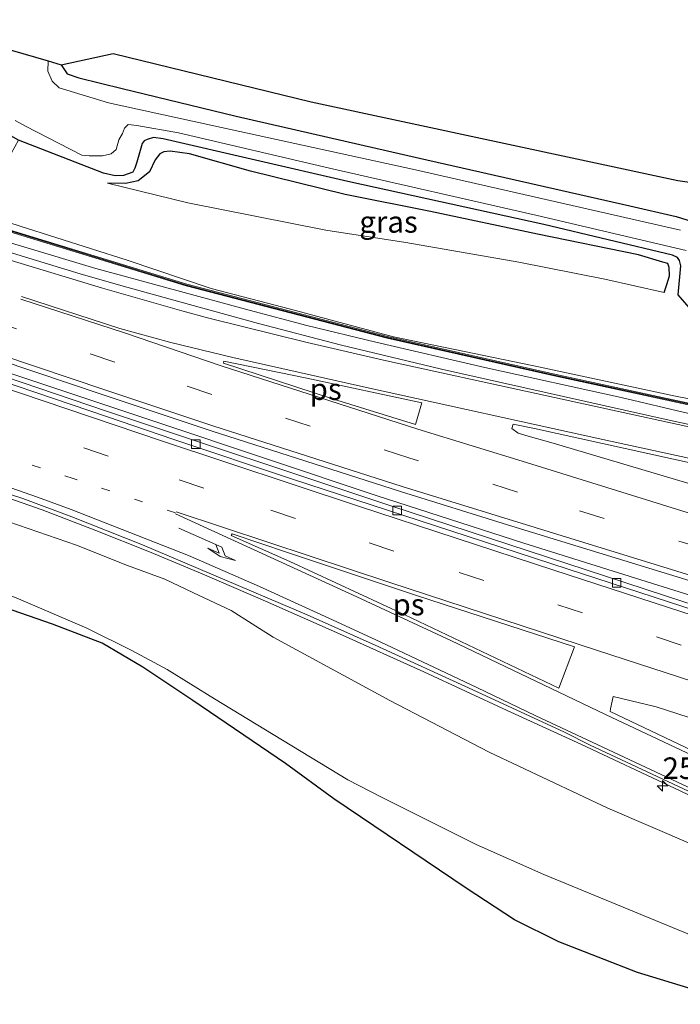
# Model space of a CAD drawing. Units: metres. Extents: x 270706 to 278028, y 575000 to 578677.
# Drawn here: x 276060 to 276136, y 578243 to 578357 of the extents above; entities that cross this region are included whole.
import ezdxf
from ezdxf.enums import TextEntityAlignment as Align

# ---------------------------------------------------------------- set-up
doc = ezdxf.new("R2010")
doc.units = ezdxf.units.M
doc.linetypes.add('VW-1-3_STREEP', pattern=[4, 1, -3])
doc.linetypes.add('VW-3-9_STREEP', pattern=[12, 3, -9])
doc.layers.get('0').update_dxf_attribs({"lineweight": 25})
for name, color, linetype, lineweight in [('B-ME-AM-KILOMETR-S-B1', 7, 'Continuous', 18), ('B-ME-BV-GELEIDECONSTRUCTIE-GELEIDERAIL-L-B1', 213, 'BV-GELEIDERAIL', 18), ('B-ME-GR-BOMENSTRUIKEN-GV-B6', 93, 'Continuous', 18), ('B-ME-GW-INSTEEKWATERGANG-L-B1', 10, 'Continuous', 25), ('B-ME-GW-KRUINLIJN-L-B1', 93, 'Continuous', 18), ('B-ME-GW-TEENLIJN-L-B1', 93, 'Continuous', 18), ('B-ME-IE-GRASLAND-GV-B6', 93, 'Continuous', 18), ('B-ME-KG-KADASTRAAL-OPNAMEDTMGRENS-L-B1', 10, 'Continuous', 25), ('B-ME-KW-GELUIDSWERING-GV-B6', 8, 'Continuous', 18), ('B-ME-KW-SCHERM-L-B1', 8, 'Continuous', 18), ('B-ME-OG-WATER-GV-B6', 153, 'Continuous', 18), ('B-ME-VH-VERH_SOORT-BETON-OVERIG-GV-B6', 8, 'IE-TERREINAFSCHEIDING-NATUURLIJK-HOUTWAL', 18), ('B-ME-VH-VERH_SOORT-BITUMEN-GV-B6', 8, 'IE-TERREINAFSCHEIDING-NATUURLIJK-HOUTWAL', 18), ('B-ME-VV-KOLK-S-B1', 8, 'Continuous', 18), ('B-ME-VW-MARKERING-13STREEP-045-L-B1', 255, 'VW-1-3_STREEP', 18), ('B-ME-VW-MARKERING-39STREEP-015-L-B1', 255, 'VW-3-9_STREEP', 18), ('B-ME-VW-MARKERING-PIJLRE750-S-B1', 7, 'Continuous', 18), ('B-ME-VW-MARKERING-STREEP-015-L-B1', 7, 'Continuous', 18), ('B-ME-VW-MARKERING-VLAKMARK-GV-B6', 7, 'Continuous', 18)]:
    doc.layers.add(name, color=color, linetype=linetype, lineweight=lineweight)
doc.styles.add('NLCS-ISO', font='NLCS-ISO.TTF')
doc.linetypes.add('BV-GELEIDERAIL', pattern='A,10,-3,[108,NLCS.SHX,S=1,R=0,X=0,Y=0],-3', length=16)
doc.linetypes.add('IE-TERREINAFSCHEIDING-NATUURLIJK-HOUTWAL', pattern='A,7,-1.5,[67,NLCS.SHX,S=0.75,R=45,X=0,Y=0],-1.5,7,-1.5,[70,NLCS.SHX,S=0.75,R=0,X=0,Y=0],-1.5', length=20)

# ---------------------------------------------------------------- blocks, each defined once
blk = doc.blocks.new('hecto')
for p, q in [((0, 0.625), (-0.625, 0)), ((0, -0.625), (0, 0.625)), ((-0.625, 0), (0.625, 0)), ((0.625, 0), (0, -0.625))]:
    blk.add_line(p, q)
blk = doc.blocks.new('kolk')
blk.add_lwpolyline([(-0.5, -0.5), (0.5, -0.5), (0.5, 0.5), (-0.5, 0.5)], close=True)
blk = doc.blocks.new('pijlr')
for p, q in [((0, 0, 0.1), (5.45, 0, 0.1)), ((5.45, -0.75, 0.1), (4.7, 0, 0.1)), ((6.2, -0.75, 0.1), (5.45, 0, 0.1)), ((4, -0.75, 0.1), (5.45, -0.75, 0.1)), ((5.7, -1.05, 0.1), (4, -0.75, 0.1)), ((7.5, -0.75, 0.1), (5.7, -1.05, 0.1)), ((7.5, -0.75, 0.1), (6.2, -0.75, 0.1))]:
    blk.add_line(p, q)

msp = doc.modelspace()

# ---------------------------------------------------------------- linework, layer by layer
at = {"layer": 'B-ME-BV-GELEIDECONSTRUCTIE-GELEIDERAIL-L-B1'}
for points in [[(276043.424, 578335.7774, 5.6542), (276068.4805, 578328.2747, 5.691), (276086.2361, 578323.4499, 5.6262), (276092.884, 578321.6952, 5.5974), (276100.8601, 578319.7335, 5.5636), (276113.4843, 578316.8035, 5.5799), (276129.2596, 578313.3367, 5.4298), (276152.7429, 578307.8001, 5.5616), (276174.51, 578303.0479, 5.4445), (276191.8161, 578299.2685, 5.2771), (276205.5871, 578296.4588, 5.01), (276216.9769, 578294.0418, 4.7203), (276233.553, 578290.5787, 4.2092), (276260.51, 578285.162, 3.2952), (276266.2478, 578284.0096, 3.1107), (276271.4461, 578283.0712, 2.9729), (276305.5871, 578277.2006, 2.0531), (276321.2849, 578274.5758, 1.6985), (276331.6553, 578273.0057, 1.2192)], [(276031.5649, 578325.7996, 5.9745), (276053.3214, 578318.2508, 6.0069), (276057.516, 578316.5254, 5.9835), (276075.6809, 578310.4576, 5.9745), (276100.9121, 578302.0235, 5.9502), (276118.0071, 578296.5192, 5.9558), (276139.8773, 578289.641, 5.9692)], [(276186.092, 578244.409, 4.725), (276181.268, 578246.715, 5.151), (276176.434, 578248.961, 5.532), (276172.882, 578250.621, 5.856), (276165.617, 578254.012, 6.033), (276157.161, 578257.925, 6.162), (276151.101, 578260.747, 6.162), (276143.86, 578264.149, 6.18), (276135.409, 578268.155, 6.183), (276124.572, 578273.266, 6.183), (276116.056, 578277.131, 6.129), (276106.416, 578281.633, 6.129), (276096.676, 578286.019, 6.087), (276088.135, 578289.789, 6.081), (276080.808, 578292.973, 6.084), (276074.693, 578295.515, 6.066), (276068.482, 578297.958, 6.015), (276062.301, 578300.361, 6.018), (276055.972, 578302.553, 6.012), (276048.398, 578305.079, 5.925), (276040.855, 578307.751, 5.889), (276035.849, 578309.696, 5.898), (276029.633, 578312.095, 5.85), (276027.452, 578312.938, 5.815)]]:
    msp.add_polyline3d(points, dxfattribs=at)
at = {"layer": 'B-ME-GR-BOMENSTRUIKEN-GV-B6'}
for points in [[(276026.357, 578302.291, 1.497), (276026.786, 578304.183, 1.65), (276026.947, 578304.916, 1.758), (276026.604, 578305.235, 1.803), (276027.832, 578309.545, 4.554), (276041.565, 578304.983, 4.908), (276050.509, 578301.796, 4.923), (276058.433, 578298.968, 5.097), (276066.248, 578296.281, 5.124), (276072.163, 578293.929, 5.121), (276076.455, 578292.321, 5.121), (276079.773, 578290.746, 5.019), (276084.153, 578288.734, 4.953), (276088.996, 578285.621, 4.956), (276102.49, 578278.313, 5.082), (276113.975, 578272.315, 5.151), (276127.705, 578265.842, 5.172), (276147.722, 578257.237, 5.031)], [(276140.415, 578249.896, -0.257), (276120.313, 578258.197, -0.203), (276112.486, 578261.649, -0.215), (276101.592, 578267.082, -0.113), (276097.643, 578269.112, -0.062), (276089.019, 578274.374, 0.018), (276082.233, 578278.509, 0.12), (276076.758, 578281.882, 0.192), (276072.651, 578284.075, 0.18), (276067.468, 578286.659, 0.111), (276059.294, 578290.165, 0.138), (276051.566, 578293.124, 0.195), (276043.379, 578296.764, 0.249), (276036.547, 578298.972, 0.315), (276031.368, 578301.199, 0.33), (276029.962, 578302.081, 0.33), (276029.36, 578302.271, 0.33), (276029.107, 578302.179, 0.33), (276028.888, 578301.483, 0.327), (276026.357, 578302.291, 1.497)]]:
    msp.add_polyline3d(points, dxfattribs=at)
at = {"layer": 'B-ME-GW-INSTEEKWATERGANG-L-B1'}
for points in [[(276064.489, 578351.832, -0.731), (276065.163, 578350.778, -0.734), (276066.514, 578350.324, -0.731), (276071.53, 578349.098, -0.749), (276084.728, 578345.9, -0.755), (276105.941, 578341.036, -0.797), (276130.25, 578335.504, -0.791), (276135.627, 578334.296, -0.791), (276138.569, 578333.378, -0.791), (276139.247, 578333.137, -0.788), (276139.952, 578332.651, -0.788), (276140.241, 578332.066, -0.788), (276140.303, 578330.994, -0.749), (276140.371, 578329.344, -0.716), (276140.548, 578328.57, -0.698), (276141.027, 578328.011, -0.698), (276141.869, 578327.384, -0.698), (276143.644, 578326.481, -0.686), (276148.019, 578325.353, -0.707), (276158.216, 578323.123, -0.791), (276173.524, 578319.76, -0.8), (276187.849, 578316.558, -0.743), (276208.484, 578311.312, -0.824)], [(276137.113, 578323.765, -0.833), (276135.84, 578325.212, -0.839), (276136.143, 578328.572, -0.923), (276136.004, 578329.189, -0.923), (276135.768, 578329.543, -0.925), (276135.199, 578329.809, -0.925), (276120.297, 578333.356, -0.937), (276097.64, 578338.329, -0.867), (276076.29, 578343.255, -0.803), (276075.164, 578343.422, -0.803), (276074.428, 578343.192, -0.803), (276074.084, 578343.054, -0.805), (276073.871, 578342.736, -0.807), (276073.241, 578340.573, -0.809), (276073.007, 578339.882, -0.809), (276072.759, 578339.424, -0.805), (276071.696, 578339.037, -0.809), (276070.727, 578338.972, -0.809), (276069.365, 578339.314, -0.809), (276059.551, 578343.133, -0.791), (276056.235, 578344.98, -0.923)], [(276134.245, 578325.482, -0.257), (276134.539, 578326.435, -0.266), (276134.831, 578327.407, -0.266), (276134.787, 578328.385, -0.269), (276134.632, 578328.849, -0.236), (276134.088, 578329.024, -0.131), (276131.257, 578329.869, -0.125), (276119.588, 578332.258, -0.047), (276107.187, 578334.863, -0.047), (276097.339, 578336.843, -0.05), (276086.389, 578339.517, 0.132), (276079.329, 578341.54, 0.186), (276077.074, 578341.853, 0.186), (276076.377, 578341.758, 0.186), (276075.889, 578341.526, 0.186), (276075.372, 578340.847, 0.195), (276074.704, 578339.464, 0.183), (276073.402, 578338.409, 0.183), (276071.917, 578338.115, 0.183), (276069.86, 578338.151, 0.186)]]:
    msp.add_polyline3d(points, dxfattribs=at)
at = {"layer": 'B-ME-GW-KRUINLIJN-L-B1'}
for points in [[(276205.173, 578298.553, 4.248), (276187.058, 578302.574, 4.566), (276174.538, 578305.381, 4.575), (276159.046, 578308.776, 4.581), (276144.849, 578311.678, 4.638), (276135.545, 578313.502, 4.581), (276119.144, 578317.017, 4.638), (276102.906, 578320.383, 4.692), (276091.027, 578323.553, 4.695), (276081.845, 578325.946, 4.683), (276072.133, 578329.241, 4.698), (276059.74, 578333.183, 4.752), (276046.937, 578337.299, 4.755), (276036.745, 578340.741, 4.758), (276036.376, 578340.851, 4.758)], [(276027.832, 578309.545, 4.554), (276041.565, 578304.983, 4.908), (276050.509, 578301.796, 4.923), (276058.433, 578298.968, 5.097), (276066.248, 578296.281, 5.124), (276072.163, 578293.929, 5.121), (276076.455, 578292.321, 5.121), (276079.773, 578290.746, 5.019), (276084.153, 578288.734, 4.953), (276088.996, 578285.621, 4.956), (276102.49, 578278.313, 5.082), (276113.975, 578272.315, 5.151), (276127.705, 578265.842, 5.172), (276147.722, 578257.237, 5.031), (276166.415, 578248.91, 4.893), (276189.808, 578239.496, 4.212)]]:
    msp.add_polyline3d(points, dxfattribs=at)
at = {"layer": 'B-ME-GW-TEENLIJN-L-B1'}
for points in [[(276069.86, 578338.151, 0.186), (276079.122, 578335.885, 0.183), (276095.076, 578332.715, 0.039), (276104.333, 578331.283, 0.015), (276117.398, 578329.013, -0.056), (276127.38, 578327.033, -0.089), (276134.245, 578325.482, -0.257)], [(276188.742, 578233.093, -0.407), (276165.167, 578240.433, -0.269), (276140.415, 578249.896, -0.257), (276120.313, 578258.197, -0.203), (276112.486, 578261.649, -0.215), (276101.592, 578267.082, -0.113), (276097.643, 578269.112, -0.062), (276089.019, 578274.374, 0.018), (276082.233, 578278.509, 0.12), (276076.758, 578281.882, 0.192), (276072.651, 578284.075, 0.18), (276067.468, 578286.659, 0.111), (276059.294, 578290.165, 0.138), (276051.566, 578293.124, 0.195), (276043.379, 578296.764, 0.249), (276036.547, 578298.972, 0.315), (276031.368, 578301.199, 0.33), (276029.962, 578302.081, 0.33), (276029.36, 578302.271, 0.33), (276029.107, 578302.179, 0.33), (276028.888, 578301.483, 0.327)]]:
    msp.add_polyline3d(points, dxfattribs=at)
at = {"layer": 'B-ME-IE-GRASLAND-GV-B6'}
for points in [[(276138.569, 578333.378, -0.791), (276135.627, 578334.296, -0.791), (276130.25, 578335.504, -0.791), (276105.941, 578341.036, -0.797), (276084.728, 578345.9, -0.755), (276071.53, 578349.098, -0.749), (276066.514, 578350.324, -0.731), (276065.163, 578350.778, -0.734), (276064.489, 578351.832, -0.731), (276070.514, 578353.157, -0.867), (276093.415, 578347.534, -0.737), (276135.792, 578338.454, -0.775), (276137.697, 578338.172, -0.785)], [(276136.107, 578332.726, -1.821), (276105.484, 578339.688, -1.821), (276069.974, 578347.429, -1.821), (276064.253, 578349.154, -1.821), (276063.455, 578349.93, -1.821), (276062.949, 578351.08, -1.821), (276062.9861, 578352.2735, -1.821), (276064.489, 578351.832, -0.731), (276065.163, 578350.778, -0.734), (276066.514, 578350.324, -0.731), (276071.53, 578349.098, -0.749), (276084.728, 578345.9, -0.755), (276105.941, 578341.036, -0.797), (276130.25, 578335.504, -0.791), (276135.627, 578334.296, -0.791), (276138.569, 578333.378, -0.791)], [(276035.436, 578345.681, 1.856), (276040.389, 578344.14, 1.868), (276047.643, 578343.271, 0.306), (276058.704, 578341.575, -0.19), (276059.551, 578343.133, -0.791), (276069.365, 578339.314, -0.809), (276070.727, 578338.972, -0.809), (276071.696, 578339.037, -0.809), (276072.759, 578339.424, -0.805), (276073.007, 578339.882, -0.809), (276073.241, 578340.573, -0.809), (276073.871, 578342.736, -0.807), (276074.084, 578343.054, -0.805), (276074.428, 578343.192, -0.803), (276075.164, 578343.422, -0.803), (276076.29, 578343.255, -0.803), (276097.64, 578338.329, -0.867), (276120.297, 578333.356, -0.937), (276135.199, 578329.809, -0.925), (276135.768, 578329.543, -0.925), (276136.004, 578329.189, -0.923), (276136.143, 578328.572, -0.923), (276135.84, 578325.212, -0.839), (276137.113, 578323.765, -0.833)], [(276144.849, 578311.678, 4.638), (276135.545, 578313.502, 4.581), (276119.144, 578317.017, 4.638), (276102.906, 578320.383, 4.692), (276091.027, 578323.553, 4.695), (276081.845, 578325.946, 4.683), (276072.133, 578329.241, 4.698), (276059.74, 578333.183, 4.752), (276046.937, 578337.299, 4.755), (276036.745, 578340.741, 4.758), (276036.376, 578340.851, 4.758), (276035.436, 578345.681, 1.856)], [(276059.175, 578345.379, -1.821), (276060.36, 578344.717, -1.821), (276066.876, 578341.371, -1.821), (276067.71, 578341.317, -1.821), (276069.263, 578341.287, -1.821), (276070.274, 578341.554, -1.821), (276070.859, 578342.04, -1.821), (276071.168, 578343.168, -1.821), (276071.568, 578343.903, -1.821), (276071.795, 578344.486, -1.821), (276072.23, 578344.91, -1.821), (276073.232, 578344.806, -1.821), (276078.041, 578343.97, -1.821), (276095.533, 578339.881, -1.821), (276119.539, 578334.396, -1.821), (276136.771, 578330.345, -1.821)], [(276137.113, 578323.765, -0.833), (276135.84, 578325.212, -0.839), (276136.143, 578328.572, -0.923), (276136.004, 578329.189, -0.923), (276135.768, 578329.543, -0.925), (276135.199, 578329.809, -0.925), (276120.297, 578333.356, -0.937), (276097.64, 578338.329, -0.867), (276076.29, 578343.255, -0.803), (276075.164, 578343.422, -0.803), (276074.428, 578343.192, -0.803), (276074.084, 578343.054, -0.805), (276073.871, 578342.736, -0.807), (276073.241, 578340.573, -0.809), (276073.007, 578339.882, -0.809), (276072.759, 578339.424, -0.805), (276071.696, 578339.037, -0.809), (276070.727, 578338.972, -0.809), (276069.365, 578339.314, -0.809), (276059.551, 578343.133, -0.791)], [(276134.245, 578325.482, -0.257), (276134.539, 578326.435, -0.266), (276134.831, 578327.407, -0.266), (276134.787, 578328.385, -0.269), (276134.632, 578328.849, -0.236), (276134.088, 578329.024, -0.131), (276131.257, 578329.869, -0.125), (276119.588, 578332.258, -0.047), (276107.187, 578334.863, -0.047), (276097.339, 578336.843, -0.05), (276086.389, 578339.517, 0.132), (276079.329, 578341.54, 0.186), (276077.074, 578341.853, 0.186), (276076.377, 578341.758, 0.186), (276075.889, 578341.526, 0.186), (276075.372, 578340.847, 0.195), (276074.704, 578339.464, 0.183), (276073.402, 578338.409, 0.183), (276071.917, 578338.115, 0.183), (276069.86, 578338.151, 0.186), (276079.122, 578335.885, 0.183), (276095.076, 578332.715, 0.039), (276104.333, 578331.283, 0.015), (276117.398, 578329.013, -0.056), (276127.38, 578327.033, -0.089), (276134.245, 578325.482, -0.257)], [(276134.245, 578325.482, -0.257), (276127.38, 578327.033, -0.089), (276117.398, 578329.013, -0.056), (276104.333, 578331.283, 0.015), (276095.076, 578332.715, 0.039), (276079.122, 578335.885, 0.183), (276069.86, 578338.151, 0.186), (276071.917, 578338.115, 0.183), (276073.402, 578338.409, 0.183), (276074.704, 578339.464, 0.183), (276075.372, 578340.847, 0.195), (276075.889, 578341.526, 0.186), (276076.377, 578341.758, 0.186), (276077.074, 578341.853, 0.186), (276079.329, 578341.54, 0.186), (276086.389, 578339.517, 0.132), (276097.339, 578336.843, -0.05), (276107.187, 578334.863, -0.047), (276119.588, 578332.258, -0.047), (276131.257, 578329.869, -0.125), (276134.088, 578329.024, -0.131), (276134.632, 578328.849, -0.236), (276134.787, 578328.385, -0.269), (276134.831, 578327.407, -0.266), (276134.539, 578326.435, -0.266), (276134.245, 578325.482, -0.257)], [(276149.002, 578310.128, 4.851), (276121.731, 578316.012, 4.815), (276102.238, 578320.392, 4.723), (276079.013, 578326.449, 4.871), (276056.17, 578333.44, 5.007), (276037.765, 578339.386, 5.027), (276036.086, 578339.935, 5.053), (276036.376, 578340.851, 4.758), (276036.745, 578340.741, 4.758), (276046.937, 578337.299, 4.755), (276059.74, 578333.183, 4.752), (276072.133, 578329.241, 4.698), (276081.845, 578325.946, 4.683), (276091.027, 578323.553, 4.695), (276102.906, 578320.383, 4.692), (276119.144, 578317.017, 4.638), (276135.545, 578313.502, 4.581), (276144.849, 578311.678, 4.638)], [(276159.139, 578305.4299, 4.9338), (276134.4581, 578310.8111, 4.865), (276108.4633, 578316.6253, 4.89), (276096.7382, 578319.4579, 4.9175), (276087.3009, 578321.9233, 4.9562), (276077.0954, 578324.7119, 4.9484), (276071.3794, 578326.323, 4.9675), (276066.6955, 578327.6377, 5.0036), (276059.3509, 578329.9114, 4.9985), (276046.5605, 578333.9045, 4.9977), (276037.1594, 578336.9067, 5.0136), (276035.3152, 578337.5279, 5.0048), (276036.021, 578339.745, 5.027), (276037.703, 578339.195, 5.027), (276056.11, 578333.25, 5.007), (276078.958, 578326.257, 4.871), (276102.191, 578320.197, 4.723), (276121.688, 578315.816, 4.815), (276148.96, 578309.933, 4.851)], [(276031.1014, 578324.352, 5.3691), (276031.77, 578326.4403, 5.3036), (276045.1414, 578321.8051, 5.3161), (276069.3543, 578313.6531, 5.3155), (276081.8225, 578309.5158, 5.2962), (276103.7285, 578302.4679, 5.2791), (276116.0913, 578298.6229, 5.2691), (276140.1368, 578291.253, 5.2726)], [(276422.654, 578226.652, 5.063), (276407.56, 578228.449, 5.118), (276389.881, 578230.765, 5.137), (276373.524, 578233.052, 5.1743), (276365.815, 578234.22, 5.1931), (276351.995, 578236.504, 5.2275), (276336.924, 578239.125, 5.2665), (276329.452, 578240.586, 5.2825), (276319.834, 578242.533, 5.3001), (276309.649, 578244.517, 5.3181), (276272.935, 578251.841, 5.388), (276261.653, 578254.158, 5.4087), (276255.8196, 578255.5266, 5.4177), (276255.991, 578256.007, 5.392), (276213.543, 578266.614, 5.392), (276172.742, 578278.191, 5.37), (276136.485, 578289.705, 5.31), (276102.729, 578300.798, 5.238), (276069.627, 578311.801, 5.28), (276036.916, 578322.896, 5.38), (276036.7579, 578322.4204, 5.3687), (276031.1014, 578324.352, 5.3691)], [(276148.2565, 578300.0931, 5.0515), (276121.37, 578308.0643, 5.0565), (276118.4895, 578308.8868, 5.0383), (276117.3208, 578309.2322, 5.0613), (276116.6213, 578309.7504, 5.0245), (276116.7612, 578310.2685, 5.0185), (276119.222, 578309.7504, 5.0185), (276148.4208, 578303.3316, 5.0165)], [(276050.604, 578304.699, 5.3114), (276060.063, 578301.662, 5.3428), (276065.735, 578299.564, 5.361), (276073.906, 578296.309, 5.398), (276081.876, 578292.931, 5.906), (276092.942, 578288.203, 5.924), (276100.789, 578284.715, 5.505), (276112.088, 578279.547, 5.55), (276122.692, 578274.628, 5.5697), (276125.68, 578273.139, 5.5743), (276151.441, 578261.076, 5.606)], [(276147.722, 578257.237, 5.031), (276127.705, 578265.842, 5.172), (276113.975, 578272.315, 5.151), (276102.49, 578278.313, 5.082), (276088.996, 578285.621, 4.956), (276084.153, 578288.734, 4.953), (276079.773, 578290.746, 5.019), (276076.455, 578292.321, 5.121), (276072.163, 578293.929, 5.121), (276066.248, 578296.281, 5.124), (276058.433, 578298.968, 5.097)], [(276137.842, 578244.793, -0.161), (276131.128, 578246.862, -0.121), (276122.035, 578250.384, -0.137), (276116.918, 578252.948, -0.163), (276111.338, 578256.583, -0.095), (276096.019, 578266.938, -0.095), (276090.447, 578271.019, -0.028), (276079.716, 578278.323, 0.101), (276073.921, 578282.18, 0.201), (276069.226, 578284.935, 0.179), (276063.499, 578287.134, 0.215), (276054.242, 578290.327, 0.169)], [(276059.294, 578290.165, 0.138), (276067.468, 578286.659, 0.111), (276072.651, 578284.075, 0.18), (276076.758, 578281.882, 0.192), (276082.233, 578278.509, 0.12), (276089.019, 578274.374, 0.018), (276097.643, 578269.112, -0.062), (276101.592, 578267.082, -0.113), (276112.486, 578261.649, -0.215), (276120.313, 578258.197, -0.203), (276140.415, 578249.896, -0.257)], [(276148.582, 578267.223, 5.612), (276127.972, 578277.05, 5.684), (276128.002, 578277.344, 5.686), (276128.336, 578278.775, 5.5889), (276133.284, 578277.556, 5.596), (276149.645, 578272.303, 5.673)]]:
    msp.add_polyline3d(points, dxfattribs=at)
at = {"layer": 'B-ME-KG-KADASTRAAL-OPNAMEDTMGRENS-L-B1'}
for points in [[(276035.798, 578348.6797, 1.6701), (276036.704, 578348.733, 1.815), (276045.222, 578357.051, 1.914), (276048.695, 578348.003, -0.656), (276057.021, 578354.026, -0.956), (276058.5677, 578353.5716, -1.821), (276062.9861, 578352.2735, -1.821), (276064.489, 578351.832, -0.731), (276070.514, 578353.157, -0.867), (276093.415, 578347.534, -0.737), (276135.792, 578338.454, -0.775), (276137.697, 578338.172, -0.785)], [(276137.842, 578244.793, -0.161), (276131.128, 578246.862, -0.121), (276122.035, 578250.384, -0.137), (276116.918, 578252.948, -0.163), (276111.338, 578256.583, -0.095), (276096.019, 578266.938, -0.095), (276090.447, 578271.019, -0.028), (276079.716, 578278.323, 0.101), (276073.921, 578282.18, 0.201), (276069.226, 578284.935, 0.179), (276063.499, 578287.134, 0.215), (276054.242, 578290.327, 0.169), (276045.84, 578292.938, 0.317), (276040.955, 578293.705, 0.343), (276037.38, 578293.69, 0.439), (276035.778, 578294.578, 0.537), (276035.215, 578294.822, 0.485), (276031.724, 578295.352, 0.629), (276029.306, 578295.867, 0.857), (276024.866, 578296.254, 1.449), (276021.109, 578300.323, 1.526)]]:
    msp.add_polyline3d(points, dxfattribs=at)
at = {"layer": 'B-ME-KW-GELUIDSWERING-GV-B6'}
for points in [[(276148.96, 578309.933, 4.851), (276121.688, 578315.816, 4.815), (276102.191, 578320.197, 4.723), (276078.958, 578326.257, 4.871), (276056.11, 578333.25, 5.007), (276037.703, 578339.195, 5.027), (276036.021, 578339.745, 5.027), (276036.086, 578339.935, 5.053)], [(276036.086, 578339.935, 5.053), (276037.765, 578339.386, 5.027), (276056.17, 578333.44, 5.007), (276079.013, 578326.449, 4.871), (276102.238, 578320.392, 4.723), (276121.731, 578316.012, 4.815), (276149.002, 578310.128, 4.851)]]:
    msp.add_polyline3d(points, dxfattribs=at)
at = {"layer": 'B-ME-KW-SCHERM-L-B1'}
msp.add_polyline3d([(276270.042, 578284.32, 3.432), (276258.563, 578286.753, 4.007), (276246.967, 578289.211, 5.307), (276239.015, 578290.882, 5.355), (276207.701, 578297.626, 6.379), (276176.43, 578304.251, 6.765), (276148.983, 578310.03, 6.761), (276121.711, 578315.914, 6.867), (276102.216, 578320.295, 6.793), (276078.987, 578326.354, 6.869), (276056.142, 578333.346, 6.869), (276037.735, 578339.29, 7.083), (276036.054, 578339.84, 6.305)], dxfattribs=at)
at = {"layer": 'B-ME-OG-WATER-GV-B6'}
for points in [[(276058.5677, 578353.5716, -1.821), (276062.9861, 578352.2735, -1.821), (276062.949, 578351.08, -1.821), (276063.455, 578349.93, -1.821), (276064.253, 578349.154, -1.821), (276069.974, 578347.429, -1.821), (276105.484, 578339.688, -1.821), (276136.107, 578332.726, -1.821)], [(276136.771, 578330.345, -1.821), (276119.539, 578334.396, -1.821), (276095.533, 578339.881, -1.821), (276078.041, 578343.97, -1.821), (276073.232, 578344.806, -1.821), (276072.23, 578344.91, -1.821), (276071.795, 578344.486, -1.821), (276071.568, 578343.903, -1.821), (276071.168, 578343.168, -1.821), (276070.859, 578342.04, -1.821), (276070.274, 578341.554, -1.821), (276069.263, 578341.287, -1.821), (276067.71, 578341.317, -1.821), (276066.876, 578341.371, -1.821), (276060.36, 578344.717, -1.821), (276059.175, 578345.379, -1.821)]]:
    msp.add_polyline3d(points, dxfattribs=at)
at = {"layer": 'B-ME-VH-VERH_SOORT-BETON-OVERIG-GV-B6'}
for points in [[(276036.7579, 578322.4204, 5.3687), (276036.916, 578322.896, 5.38), (276069.627, 578311.801, 5.28), (276102.729, 578300.798, 5.238), (276136.485, 578289.705, 5.31)], [(276137.927, 578288.661, 5.3947), (276123.134, 578293.478, 5.3833), (276111.445, 578297.328, 5.3736), (276091.236, 578303.915, 5.3631), (276077.406, 578308.515, 5.3566), (276069.824, 578311.116, 5.3551), (276050.959, 578317.53, 5.3618), (276037.945, 578322.015, 5.3686), (276036.7579, 578322.4204, 5.3687)]]:
    msp.add_polyline3d(points, dxfattribs=at)
at = {"layer": 'B-ME-VH-VERH_SOORT-BITUMEN-GV-B6'}
for points in [[(276140.1368, 578291.253, 5.2726), (276116.0913, 578298.6229, 5.2691), (276103.7285, 578302.4679, 5.2791), (276081.8225, 578309.5158, 5.2962), (276069.3543, 578313.6531, 5.3155), (276045.1414, 578321.8051, 5.3161), (276031.77, 578326.4403, 5.3036), (276035.3152, 578337.5279, 5.0048), (276037.1594, 578336.9067, 5.0136), (276046.5605, 578333.9045, 4.9977), (276059.3509, 578329.9114, 4.9985), (276066.6955, 578327.6377, 5.0036), (276071.3794, 578326.323, 4.9675), (276077.0954, 578324.7119, 4.9484), (276087.3009, 578321.9233, 4.9562), (276096.7382, 578319.4579, 4.9175), (276108.4633, 578316.6253, 4.89), (276134.4581, 578310.8111, 4.865), (276159.139, 578305.4299, 4.9338)], [(276151.441, 578261.076, 5.606), (276125.68, 578273.139, 5.5743), (276122.692, 578274.628, 5.5697), (276112.088, 578279.547, 5.55), (276100.789, 578284.715, 5.505), (276092.942, 578288.203, 5.924), (276081.876, 578292.931, 5.906), (276073.906, 578296.309, 5.398), (276065.735, 578299.564, 5.361), (276060.063, 578301.662, 5.3428), (276050.604, 578304.699, 5.3114), (276041.423, 578307.834, 5.2747), (276027.822, 578312.767, 5.214), (276027.4463, 578312.9157, 5.2105), (276031.1014, 578324.352, 5.3691), (276036.7579, 578322.4204, 5.3687), (276037.945, 578322.015, 5.3686), (276050.959, 578317.53, 5.3618), (276069.824, 578311.116, 5.3551), (276077.406, 578308.515, 5.3566), (276091.236, 578303.915, 5.3631), (276111.445, 578297.328, 5.3736), (276123.134, 578293.478, 5.3833), (276137.927, 578288.661, 5.3947)], [(276148.4208, 578303.3316, 5.0165), (276119.222, 578309.7504, 5.0185), (276116.7612, 578310.2685, 5.0185), (276116.6213, 578309.7504, 5.0245), (276117.3208, 578309.2322, 5.0613), (276118.4895, 578308.8868, 5.0383), (276121.37, 578308.0643, 5.0565), (276148.2565, 578300.0931, 5.0515)], [(276149.645, 578272.303, 5.673), (276133.284, 578277.556, 5.596), (276128.336, 578278.775, 5.5889), (276128.002, 578277.344, 5.686), (276127.972, 578277.05, 5.684), (276148.582, 578267.223, 5.612)]]:
    msp.add_polyline3d(points, dxfattribs=at)
at = {"layer": 'B-ME-VW-MARKERING-13STREEP-045-L-B1'}
msp.add_polyline3d([(276077.6995, 578300.0193, 5.425), (276065.8758, 578303.9786, 5.3902), (276062.0959, 578305.2105, 5.3773), (276039.5032, 578312.9035, 5.289), (276028.6419, 578316.6566, 5.212)], dxfattribs=at)
at = {"layer": 'B-ME-VW-MARKERING-39STREEP-015-L-B1'}
for points in [[(276431.2523, 578234.7253, 4.8776), (276404.2252, 578238.0036, 4.9967), (276392.0868, 578239.6554, 5.0337), (276379.7203, 578241.3779, 5.0737), (276357.7761, 578244.5678, 5.1241), (276347.1847, 578246.2678, 5.1456), (276335.3782, 578248.2518, 5.1693), (276320.8762, 578250.8758, 5.1743), (276300.2556, 578254.7324, 5.1904), (276274.1239, 578260.1534, 5.1859), (276253.8151, 578264.7855, 5.1932), (276239.4075, 578268.2074, 5.209), (276216.2191, 578274.0104, 5.2219), (276204.7685, 578276.9852, 5.2508), (276184.5829, 578282.4679, 5.2334), (276170.4121, 578286.4611, 5.2297), (276150.2691, 578292.3808, 5.2244), (276117.26, 578302.4082, 5.2224), (276104.7064, 578306.3686, 5.1796), (276081.9087, 578313.6977, 5.2404), (276070.6857, 578317.4363, 5.2418), (276032.9849, 578330.24, 5.2012)], [(276136.1878, 578284.7177, 5.4788), (276102.9688, 578295.5928, 5.4352), (276080.9714, 578302.8757, 5.4027), (276069.9306, 578306.5738, 5.3836), (276036.8724, 578317.7766, 5.3239), (276029.7842, 578320.2308, 5.3115)]]:
    msp.add_polyline3d(points, dxfattribs=at)
at = {"layer": 'B-ME-VW-MARKERING-STREEP-015-L-B1'}
for points in [[(276035.169, 578337.0707, 5.0171), (276051.4516, 578331.5369, 5.0191), (276058.601, 578329.2221, 5.0424), (276069.2744, 578325.9807, 5.0357), (276078.4446, 578323.3887, 4.9946), (276081.5632, 578322.5455, 4.9879), (276092.9203, 578319.7199, 4.9292), (276102.1231, 578317.606, 4.9018), (276119.4299, 578313.7964, 4.9179), (276170.2886, 578302.7176, 4.9266), (276207.6296, 578294.604, 4.4346), (276243.1991, 578287.1128, 3.3485), (276258.9231, 578284.0718, 2.8181), (276280.9132, 578279.9933, 2.2034), (276302.2432, 578276.4268, 1.7082), (276339.793, 578270.4457, 1.0017), (276365.4298, 578266.88, 0.5174), (276377.821, 578265.3092, 0.3018), (276425.0304, 578259.409, -0.0423)], [(276432.1345, 578231.2233, 4.9615), (276412.9595, 578233.4526, 5.0445), (276391.6036, 578236.2114, 5.1146), (276375.6276, 578238.4441, 5.1574), (276357.2374, 578241.1636, 5.1936), (276338.0703, 578244.2492, 5.2445), (276319.6622, 578247.5913, 5.2611), (276300.9914, 578251.1289, 5.2645), (276274.3463, 578256.6214, 5.2722), (276254.8656, 578261.0399, 5.2739), (276233.6656, 578266.1226, 5.2869), (276210.9398, 578271.85, 5.3051), (276183.5234, 578279.1887, 5.3189), (276177.4769, 578280.9014, 5.3151), (276152.0625, 578288.3037, 5.3185), (276140.3108, 578291.8272, 5.3145), (276103.9094, 578303.0399, 5.3002), (276082.0088, 578310.0861, 5.2956), (276069.5445, 578314.2222, 5.3089), (276045.3354, 578322.3729, 5.3159), (276031.9528, 578327.012, 5.2882)], [(276430.3695, 578238.2267, 4.8012), (276415.5661, 578240.0158, 4.8721), (276404.6661, 578241.432, 4.922), (276380.2008, 578244.8008, 4.9879), (276358.2944, 578247.9858, 5.0386), (276335.9723, 578251.6608, 5.0833), (276321.4918, 578254.2716, 5.1064), (276300.9123, 578258.1316, 5.1184), (276274.9115, 578263.5338, 5.0995), (276254.6041, 578268.1503, 5.1086), (276240.2371, 578271.6012, 5.1228), (276217.0721, 578277.3876, 5.1454), (276205.6578, 578280.3444, 5.1507), (276197.0065, 578282.7682, 5.1485), (276185.5125, 578285.8101, 5.1452), (276171.3592, 578289.806, 5.1408), (276151.2522, 578295.7057, 5.1408), (276139.7576, 578299.1473, 5.1418), (276118.3209, 578305.8248, 5.1413), (276105.7542, 578309.6763, 5.126), (276083.0018, 578316.9999, 5.1182), (276071.8253, 578320.8274, 5.1251), (276059.8243, 578324.7218, 5.121)], [(276425.9475, 578255.7708, 0.0163), (276377.2405, 578261.8264, 0.4167), (276358.1585, 578264.2413, 0.745), (276335.531, 578267.4775, 1.1816), (276320.4935, 578269.8228, 1.4486), (276292.6075, 578274.4, 2.0146), (276274.0834, 578277.6428, 2.4804), (276239.0739, 578284.2964, 3.5746), (276186.1151, 578295.6047, 4.8765), (276166.3967, 578299.9777, 5.0162), (276127.1468, 578308.5097, 5.0164), (276099.7931, 578314.4956, 5.0393), (276084.3436, 578317.9797, 5.0876), (276077.1636, 578319.7002, 5.1103), (276071.2824, 578321.3358, 5.1221), (276059.8821, 578325.0369, 5.1152)], [(276430.4836, 578225.1982, 5.056), (276428.1248, 578225.4351, 5.06), (276409.4474, 578227.645, 5.125), (276397.7757, 578229.1298, 5.139), (276372.4778, 578232.7394, 5.1837), (276346.0139, 578237.0274, 5.2318), (276321.43, 578241.5634, 5.2843), (276297.7209, 578246.1346, 5.337), (276274.306, 578250.9533, 5.3978), (276256.3011, 578254.9596, 5.446), (276242.4205, 578258.2307, 5.465), (276216.9498, 578264.5974, 5.466), (276200.2156, 578269.0737, 5.4496), (276191.1164, 578271.6223, 5.4443), (276176.4831, 578275.9231, 5.4372), (276164.4403, 578279.5735, 5.4321), (276151.6038, 578283.6403, 5.4222), (276136.2616, 578288.5499, 5.407), (276121.4749, 578293.3642, 5.3959), (276098.8641, 578300.7806, 5.3822), (276076.089, 578308.3509, 5.3691), (276048.7915, 578317.5716, 5.358), (276030.9003, 578323.7229, 5.3532)], [(276418.988, 578182.472, 0.149), (276412.869, 578183.817, 0.193), (276400.47, 578186.444, 0.249), (276363.538, 578194.298, 0.513), (276337.491, 578199.816, 0.861), (276324.497, 578202.714, 1.137), (276292.79, 578210.721, 1.927), (276258.842, 578220.646, 2.883), (276226.962, 578230.711, 3.787), (276205.907, 578237.901, 4.443), (276182.394, 578247.38, 5.143), (276151.72, 578261.388, 5.601), (276125.9049, 578273.4748, 5.594), (276119.3817, 578276.5516, 5.5772), (276112.557, 578279.8056, 5.5559), (276101.3615, 578285.0781, 5.5171), (276095.4446, 578287.844, 5.4961), (276087.4152, 578291.5, 5.4631), (276079.1936, 578295.087, 5.426), (276065.6495, 578300.4077, 5.3601), (276061.7535, 578301.8198, 5.3419), (276042.7699, 578308.4371, 5.2423), (276033.4282, 578311.6237, 5.191), (276027.662, 578313.5906, 5.1455)], [(276435.942, 578191.528, 0.065), (276435.142, 578190.734, 0.085), (276433.152, 578189.307, 0.091), (276429.975, 578187.565, 0.131), (276425.547, 578186.102, 0.177), (276422.405, 578185.665, 0.195), (276421.204, 578185.622, 0.193), (276420.476, 578185.727, 0.201), (276416.221, 578186.626, 0.239), (276393.033, 578191.625, 0.429), (276363.151, 578197.939, 0.603), (276338.44, 578203.215, 0.929), (276325.242, 578206.213, 1.205), (276293.918, 578214.119, 2.009), (276260.167, 578223.977, 2.995), (276228.084, 578234.084, 3.847), (276206.796, 578241.344, 4.525), (276174.723, 578254.711, 5.427), (276148.223, 578266.907, 5.663), (276127.4595, 578276.7015, 5.64), (276109.5682, 578285.2286, 5.5721), (276098.6841, 578290.3122, 5.5261), (276077.6925, 578299.8937, 5.429)], [(276429.3344, 578217.9974, 5.1903), (276425.9968, 578218.3547, 5.198), (276409.6554, 578220.2878, 5.261), (276393.1565, 578222.3942, 5.283), (276373.5466, 578225.2083, 5.3194), (276354.8181, 578228.1763, 5.3555), (276336.7406, 578231.3117, 5.3941), (276323.0406, 578233.8164, 5.4246), (276310.1227, 578236.2597, 5.4506), (276295.2709, 578239.2018, 5.4824), (276271.2976, 578244.1679, 5.5373), (276255.4577, 578247.6991, 5.576), (276238.6795, 578251.6808, 5.599), (276228.0968, 578254.2938, 5.599), (276215.5032, 578257.4742, 5.5845), (276198.8289, 578261.9219, 5.5696), (276182.9022, 578266.4093, 5.5595), (276164.8259, 578271.8276, 5.5532), (276149.712, 578276.6001, 5.5443), (276139.0938, 578280.0108, 5.541), (276126.4962, 578284.0855, 5.57), (276102.5099, 578291.9524, 5.511), (276088.4845, 578296.5659, 5.4628), (276077.7819, 578300.1443, 5.427)]]:
    msp.add_polyline3d(points, dxfattribs=at)
at = {"layer": 'B-ME-VW-MARKERING-VLAKMARK-GV-B6'}
for points in [[(276083.2999, 578317.5738, 5.1029), (276092.9117, 578315.5956, 5.072), (276106.186, 578312.7238, 5.0446), (276105.447, 578310.2485, 5.1148), (276095.8693, 578313.2061, 5.1117), (276083.2484, 578317.3424, 5.1103), (276083.2999, 578317.5738, 5.1029)], [(276084.1541, 578297.3795, 5.465), (276084.2746, 578297.5734, 5.4636), (276090.6735, 578295.4095, 5.4835), (276105.5722, 578290.4691, 5.5258), (276123.8735, 578284.507, 5.578), (276122.0347, 578279.7463, 5.629), (276104.227, 578288.2138, 5.55), (276090.9243, 578294.3735, 5.4922), (276084.1541, 578297.3795, 5.465)]]:
    msp.add_polyline3d(points, dxfattribs=at)

# ---------------------------------------------------------------- block references
at = {"layer": 'B-ME-AM-KILOMETR-S-B1', "rotation": 90}
msp.add_blockref('hecto', (276134.043, 578268.442, 6.313), dxfattribs=at)
at = {"layer": 'B-ME-VV-KOLK-S-B1', "rotation": 90}
for p in [(276080.042, 578307.944, 5.163), (276103.359, 578300.269, 5.178), (276128.733, 578291.928, 5.232)]:
    msp.add_blockref('kolk', p, dxfattribs=at)
at = {"layer": 'B-ME-VW-MARKERING-PIJLRE750-S-B1', "rotation": 336}
msp.add_blockref('pijlr', (276078.089, 578298.2466, 5.442), dxfattribs=at)

# ---------------------------------------------------------------- texts
at = {"layer": 'B-ME-AM-KILOMETR-S-B1', "ltscale": 0.2, "style": 'NLCS-ISO'}
msp.add_text('251.3a', height=2.5, dxfattribs=at).set_placement((276134.043, 578268.442, 6.313), align=Align.BOTTOM_LEFT)
at = {"layer": 'B-ME-IE-GRASLAND-GV-B6', "ltscale": 0.2, "style": 'NLCS-ISO'}
msp.add_text('gras', height=2.5, dxfattribs=at).set_placement((276102.3455, 578333.6675), align=Align.MIDDLE_CENTER)
msp.add_text('gras', height=2.5, dxfattribs=at).set_placement((276102.3455, 578333.6675), align=Align.MIDDLE_CENTER)
at = {"layer": 'B-ME-VW-MARKERING-VLAKMARK-GV-B6', "ltscale": 0.2, "style": 'NLCS-ISO'}
for p in [(276095.0755, 578314.3231), (276104.6605, 578289.4027)]:
    msp.add_text('ps', height=2.5, dxfattribs=at).set_placement(p, align=Align.MIDDLE_CENTER)

doc.saveas('drawing.dxf')
